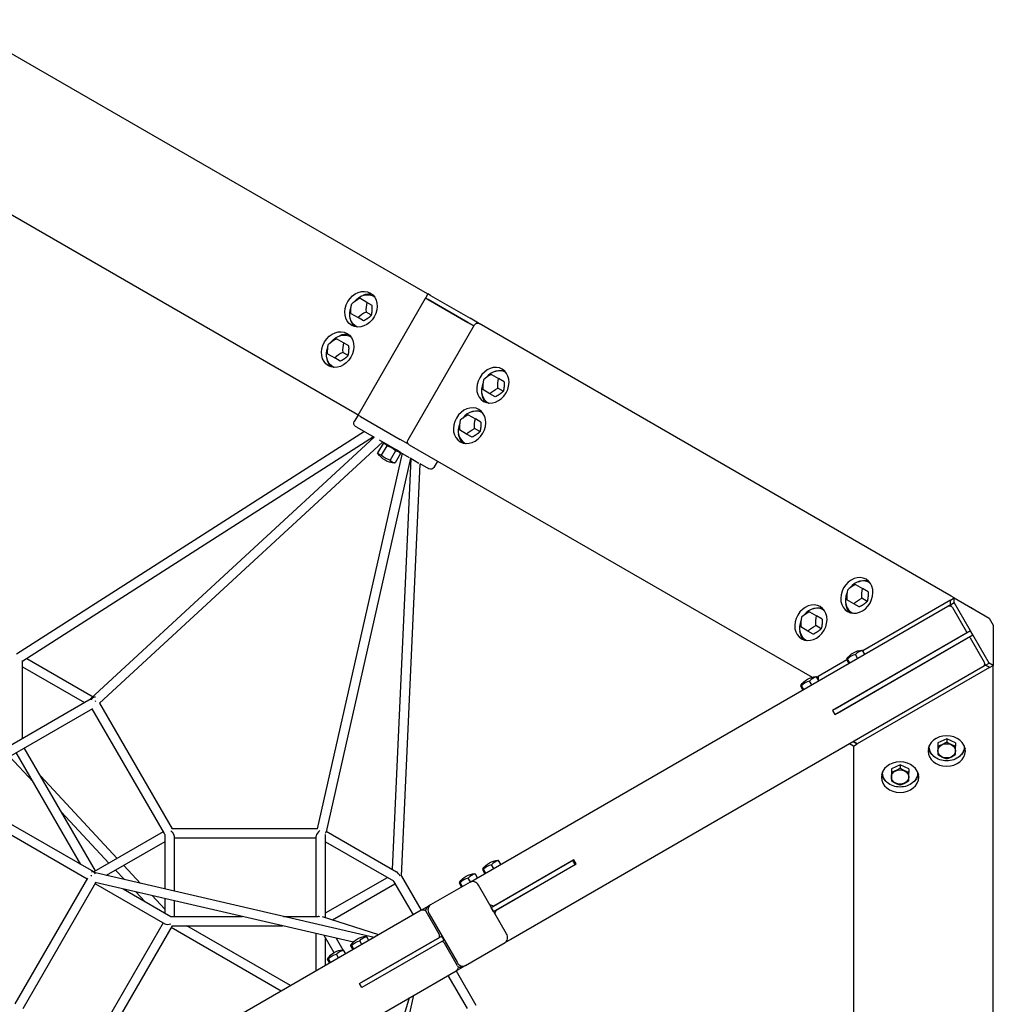
# Model space of a CAD drawing. Units: millimetres. Extents: x -4967 to 4406, y -5242 to 4681.
# Drawn here: x 133 to 1804, y 382 to 2073 of the extents above; entities that cross this region are included whole.
import ezdxf

# ---------------------------------------------------------------- set-up
doc = ezdxf.new("R2010")
doc.units = ezdxf.units.MM
doc.layers.add('2D', color=7, linetype='Continuous')

msp = doc.modelspace()

# ---------------------------------------------------------------- linework, layer by layer
at = {"layer": '2D'}
for p, q in [((18.1244, 2072.6157), (828.331, 1604.8427)), ((708.331, 1396.9966), (12.1244, 1798.9516)), ((713.6666, 1393.9161), (829.6666, 1594.8339)), ((728.7797, 1587.2631), (716.5323, 1594.3341)), ((741.7369, 1597.1027), (740.3629, 1597.896)), ((828.331, 1604.8427), (833.6666, 1601.7622)), ((833.6666, 1601.7622), (829.6666, 1594.8339)), ((829.6666, 1594.8339), (834.0589, 1592.2981)), ((834.0589, 1592.2981), (829.6666, 1594.8339)), ((838.0589, 1599.2263), (833.6666, 1601.7622)), ((901.9411, 1553.1062), (834.0589, 1592.2981)), ((834.0589, 1592.2981), (901.9411, 1553.1062)), ((838.0589, 1599.2263), (905.9411, 1560.0344)), ((738.0598, 1581.9052), (728.7797, 1587.2631)), ((701.5323, 1568.3534), (713.7797, 1561.2823)), ((723.0598, 1555.9244), (713.7797, 1561.2823)), ((736.6836, 1565.3793), (727.4035, 1570.7371)), ((920.4264, 1551.6713), (905.9411, 1560.0344)), ((711.7369, 1545.1412), (710.3629, 1545.9345)), ((799.4729, 1351.304), (913.4729, 1548.7577)), ((901.9411, 1553.1062), (912.4729, 1547.0257)), ((912.4729, 1547.0257), (901.9411, 1553.1062)), ((920.4264, 1551.6713), (921.669, 1550.9539)), ((1731.8756, 1083.1809), (921.669, 1550.9539)), ((688.7797, 1517.981), (676.5323, 1525.0521)), ((701.7369, 1527.8207), (700.3629, 1528.614)), ((698.0598, 1512.6232), (688.7797, 1517.981)), ((661.5323, 1499.0713), (673.7797, 1492.0003)), ((683.0598, 1486.6424), (673.7797, 1492.0003)), ((696.6836, 1496.0972), (687.4035, 1501.4551)), ((671.7369, 1475.8592), (670.3629, 1476.6525)), ((942.8065, 1463.6947), (955.0539, 1456.6236)), ((964.334, 1451.2657), (955.0539, 1456.6236)), ((966.6371, 1467.2566), (968.0111, 1466.4633)), ((940.0539, 1430.6428), (927.8065, 1437.7139)), ((962.9577, 1434.7398), (953.6776, 1440.0977)), ((949.334, 1425.285), (940.0539, 1430.6428)), ((936.6371, 1415.295), (938.0111, 1414.5018)), ((713.6666, 1393.9161), (707.1666, 1382.6577)), ((713.6666, 1393.9161), (708.331, 1396.9966)), ((718.0589, 1391.3802), (713.6666, 1393.9161)), ((718.0589, 1391.3802), (713.6666, 1393.9161)), ((718.0589, 1391.3802), (785.9411, 1352.1883)), ((718.0589, 1391.3802), (785.9411, 1352.1883)), ((902.8065, 1394.4126), (915.0539, 1387.3416)), ((924.334, 1381.9837), (915.0539, 1387.3416)), ((926.6371, 1397.9745), (928.0111, 1397.1812)), ((711.5589, 1373.1936), (709.3627, 1374.4616)), ((711.5589, 1373.1936), (741.2837, 1356.032)), ((922.9577, 1365.4578), (913.6776, 1370.8157)), ((724.7447, 1365.5808), (127.6516, 983.7162)), ((740.352, 1356.5699), (138.3791, 971.5846)), ((255.2275, 907.1486), (741.2735, 1356.0379)), ((800.4264, 1343.8252), (785.9411, 1352.1883)), ((800.4264, 1343.8252), (785.9411, 1352.1883)), ((900.0539, 1361.3608), (887.8065, 1368.4319)), ((909.334, 1356.0029), (900.0539, 1361.3608)), ((270.1257, 899.1282), (755.7845, 1347.6599)), ((756.6365, 1345.0277), (747.3564, 1328.9541)), ((749.7163, 1351.1634), (779.4411, 1334.0018)), ((762.913, 1341.404), (753.6328, 1325.3304)), ((760.2804, 1345.0642), (757.503, 1345.0642)), ((800.4264, 1343.8252), (801.669, 1343.1078)), ((800.4264, 1343.8252), (801.669, 1343.1078)), ((801.669, 1343.1078), (1493.1383, 943.8878)), ((896.6371, 1346.013), (898.0111, 1345.2197)), ((789.2155, 1328.3586), (643.605, 683.4998)), ((803.7265, 1319.9806), (658.8673, 678.449)), ((777.8497, 1332.7803), (768.5696, 1316.7066)), ((772.6052, 613.9513), (804.648, 1319.4486)), ((786.5099, 1327.7803), (777.2298, 1311.7066)), ((786.6838, 1329.8202), (779.4411, 1334.0018)), ((784.7196, 1330.9542), (786.1083, 1328.5489)), ((786.6838, 1329.8202), (801.5834, 1321.2179)), ((803.1655, 1320.3045), (818.202, 1311.6232)), ((788.0979, 602.4183), (820.2553, 1310.4377)), ((819.7841, 1310.7098), (834.6838, 1302.1074)), ((835.6373, 1301.5569), (834.6838, 1302.1074)), ((850.3334, 1315.0114), (843.8334, 1303.7531)), ((1567.4619, 1103.0497), (1579.7094, 1095.9786)), ((1591.2926, 1106.6115), (1592.6666, 1105.8183)), ((1588.9895, 1090.6207), (1579.7094, 1095.9786)), ((1737.0718, 1080.1809), (1731.8756, 1083.1809)), ((915.669, 597.9438), (1725.8756, 1065.7168)), ((1564.7094, 1069.9978), (1552.4619, 1077.0689)), ((1573.9895, 1064.64), (1564.7094, 1069.9978)), ((1587.6132, 1074.0948), (1578.3331, 1079.4527)), ((1730.5398, 1076.4097), (1579.9522, 989.4679)), ((1730.5398, 1068.4097), (1725.8756, 1065.7168)), ((1730.5398, 1076.4097), (1737.0718, 1080.1809)), ((1730.5398, 1068.4097), (1730.5398, 1076.4097)), ((1730.5398, 1068.4097), (1730.5398, 1076.4097)), ((1730.5398, 1068.4097), (1737.0718, 1072.1809)), ((1732.2175, 1065.5038), (1730.5398, 1068.4097)), ((1732.2175, 1065.5038), (1730.5398, 1068.4097)), ((1737.0718, 1072.1809), (1737.0718, 1080.1809)), ((1737.0718, 1080.1809), (1797.0718, 1045.5399)), ((1797.0718, 968.2579), (1737.0718, 1072.1809)), ((1488.5711, 1056.2213), (1500.8185, 1049.1502)), ((1510.0986, 1043.7923), (1500.8185, 1049.1502)), ((1512.4017, 1059.7832), (1513.7757, 1058.9899)), ((1561.2926, 1054.65), (1562.6666, 1053.8567)), ((1734.0718, 1063.5206), (1758.0718, 1021.9514)), ((1765.0718, 1064.0151), (1769.0718, 1061.7057)), ((1508.7224, 1027.2664), (1499.4422, 1032.6243)), ((1797.0718, 1045.5399), (1804, 1033.5399)), ((1804, 1033.5399), (1804, 964.2579)), ((1485.8185, 1023.1695), (1473.5711, 1030.2405)), ((1495.0986, 1017.8116), (1485.8185, 1023.1695)), ((1756.8756, 1018.9514), (1528.191, 886.9203)), ((1765.0718, 1023.6835), (1532.4337, 889.3698)), ((1536.4337, 882.4416), (1769.0718, 1016.7553)), ((1769.0718, 1016.7553), (1765.0718, 1023.6835)), ((1482.4017, 1007.8216), (1483.7757, 1007.0284)), ((1532.191, 879.9921), (1760.8756, 1012.0232)), ((1764.0718, 1011.5591), (1788.0718, 969.9899)), ((1571.1689, 976.3968), (1567.4619, 982.8173)), ((1583.4163, 983.4679), (1579.7094, 989.8884)), ((138, 839.4673), (138, 972.5147)), ((145.3948, 976.0714), (258.8992, 910.5396)), ((1552.7047, 973.7365), (1503.6038, 945.3881)), ((1556.1689, 967.7365), (1552.4619, 974.1571)), ((1557.5451, 968.5311), (1553.8382, 974.9517)), ((1790.5398, 964.4866), (1785.8756, 961.7938)), ((1790.5398, 964.4866), (1788.8621, 967.3925)), ((1790.5398, 964.4866), (1788.8621, 967.3925)), ((1790.5398, 964.4866), (1797.0718, 968.2579)), ((1797.468, 960.4866), (1790.5398, 964.4866)), ((1797.468, 960.4866), (1790.5398, 964.4866)), ((1804, 964.2579), (1797.0718, 968.2579)), ((1797.468, 960.4866), (1804, 964.2579)), ((1804, 958.2579), (1804, 964.2579)), ((138, 961.8655), (244, 900.6664)), ((1785.8756, 961.7938), (975.669, 494.0208)), ((1797.468, 960.4866), (1570.532, 829.465)), ((1804, 22.7119), (1804, 958.2579)), ((1492.278, 930.8491), (1488.5711, 937.2697)), ((1504.5254, 937.9202), (1500.8185, 944.3407)), ((1501.0613, 943.9202), (1503.6038, 945.3881)), ((1503.6038, 939.5166), (1503.6038, 945.3881)), ((1503.6038, 945.3881), (1503.6038, 939.5166)), ((1477.278, 922.1889), (1473.5711, 928.6094)), ((1478.6543, 922.9835), (1474.9473, 929.404)), ((0, 759.793), (255.4133, 907.2559)), ((257.0193, 908.1831), (260, 909.904)), ((269.9184, 899.4873), (394.6188, 683.4998)), ((16, 750.5553), (258.3431, 890.4722)), ((257.0718, 889.7382), (380.7624, 675.4998)), ((1528.191, 886.9203), (1532.191, 879.9921)), ((1564, 825.6938), (1557.0718, 829.6938)), ((1570.532, 829.465), (1563.6038, 833.465)), ((1563.6038, 833.465), (1570.532, 829.465)), ((1564, 825.6938), (1570.532, 829.465)), ((1724, 838.4743), (1709, 831.4032)), ((1709, 831.4032), (1709, 825.4217)), ((1739, 831.4032), (1724, 838.4743)), ((1724, 838.4743), (1724, 832.4928)), ((1739, 831.4032), (1739, 825.4217)), ((238.1436, 622.3007), (127.0718, 814.6827)), ((262.9282, 611.3725), (140.9282, 822.6827)), ((1564, 825.6938), (1564, 22.7119)), ((1694, 826.3806), (1694, 824.794)), ((1754, 826.3806), (1754, 824.794)), ((156.1738, 764.2765), (115.4205, 807.9558)), ((1614, 781.4733), (1614, 779.8867)), ((1644, 793.567), (1629, 786.4959)), ((1629, 786.4959), (1629, 780.5144)), ((1659, 786.4959), (1644, 793.567)), ((1644, 793.567), (1644, 787.5855)), ((1659, 786.4959), (1659, 780.5144)), ((1674, 781.4733), (1674, 779.8867)), ((300.4861, 633.0565), (169.1177, 773.8571)), ((260, 609.6819), (8, 755.1742)), ((249.0718, 597.5161), (0, 741.3177)), ((286.2643, 624.8456), (204.6402, 712.3303)), ((379.0718, 678.428), (260, 609.6819)), ((644.0197, 683.4998), (394.6188, 683.4998)), ((659.1008, 679.4831), (779.8172, 609.7874)), ((382, 661.6434), (281.5814, 603.6667)), ((382, 673.9602), (382, 580.4552)), ((398, 670.881), (398, 576.7569)), ((642, 667.4998), (398, 667.4998)), ((641.8172, 670.9865), (642, 670.881)), ((642, 533.3887), (642, 670.881)), ((658, 531.2199), (658, 673.9602)), ((658, 661.6434), (774.6667, 594.2859)), ((942.4264, 548.7289), (1079.6051, 627.9291)), ((1083.8478, 630.3786), (946.669, 551.1784)), ((958.7608, 622.8228), (955.0539, 629.2434)), ((1081.8013, 629.1971), (1085.8013, 622.2689)), ((1087.8478, 623.4504), (1083.8478, 630.3786)), ((260, 609.6819), (262.9807, 607.961)), ((312.7454, 596.4633), (297.4672, 612.8384)), ((340.6449, 590.0143), (311.689, 621.0493)), ((931.5134, 607.0915), (927.8065, 613.5121)), ((932.8896, 607.8861), (929.1827, 614.3067)), ((946.5134, 615.7518), (942.8065, 622.1723)), ((946.4264, 541.8007), (1083.6051, 621.0009)), ((950.669, 544.2502), (1087.8478, 623.4504)), ((125.3812, 383.2777), (249.8058, 598.7874)), ((705.6817, 489.2152), (262.5058, 591.6541)), ((741.4635, 497.3662), (262.9655, 607.9697)), ((658, 539.2452), (764, 600.4443)), ((775.3812, 592.4443), (808.0718, 535.8225)), ((788.0926, 602.4275), (821.9282, 543.8225)), ((905.9411, 592.3274), (838.0589, 553.1355)), ((906.5134, 592.6578), (902.8065, 599.0783)), ((905.9411, 592.3274), (915.669, 597.9438)), ((918.7608, 599.7288), (915.0539, 606.1494)), ((139.2376, 375.2777), (263.9675, 591.3163)), ((262.9282, 589.5161), (382, 520.7699)), ((310.3998, 580.5836), (392.6667, 533.0867)), ((347.6002, 559.1059), (332.2801, 575.526)), ((669.6257, 527.482), (777.0718, 589.5161)), ((891.5134, 583.9975), (887.8065, 590.4181)), ((892.8896, 584.7921), (889.1827, 591.2127)), ((968.4264, 503.6956), (920.4264, 586.8341)), ((382, 545.69), (360.1796, 569.0771)), ((382, 564.0334), (382, 539.2452)), ((398, 560.335), (398, 533.3887)), ((822.331, 544.055), (12.1244, 76.282)), ((822.331, 544.055), (834.0589, 550.8261)), ((853.0776, 502.8002), (830.5271, 541.8589)), ((838.0589, 553.1355), (834.0589, 550.8261)), ((946.4264, 541.8007), (942.4264, 548.7289)), ((394.6188, 533.3887), (514.5761, 533.3887)), ((585.6211, 533.3887), (645.3812, 533.3887)), ((749.2719, 501.8743), (652.9352, 532.8484)), ((835.5736, 537.8443), (883.5736, 454.7058)), ((379.0718, 522.4605), (257.0718, 311.1503)), ((394.6188, 517.3887), (269.2376, 300.2221)), ((582, 405.2999), (392.9282, 514.4605)), ((394.6188, 517.3887), (583.796, 517.3887)), ((598, 414.5375), (419.8564, 517.3887)), ((642, 439.9409), (642, 503.935)), ((654.8657, 500.9612), (672.0778, 471.1489)), ((658, 449.1785), (658, 495.5323)), ((676.1862, 496.033), (687.6379, 476.198)), ((716.1522, 418.0895), (853.331, 497.2897)), ((720.2392, 485.1123), (716.5323, 491.5329)), ((857.331, 490.3615), (720.1522, 411.1613)), ((857.5736, 499.7391), (720.3949, 420.539)), ((861.5736, 492.8109), (724.3949, 413.6108)), ((732.4866, 492.1834), (728.7797, 498.6039)), ((853.5736, 497.4297), (853.3984, 497.7332)), ((853.3984, 497.7332), (853.5736, 497.4297)), ((861.5736, 492.8109), (857.5736, 499.7391)), ((857.7488, 490.1981), (857.5736, 490.5015)), ((857.5736, 490.5015), (857.7488, 490.1981)), ((975.669, 494.0208), (965.9411, 488.4043)), ((692.4866, 469.0894), (688.7797, 475.5099)), ((705.2392, 476.4521), (701.5323, 482.8726)), ((706.6155, 477.2467), (702.9086, 483.6672)), ((884.5271, 448.3281), (861.9766, 487.3868)), ((898.0589, 449.2125), (965.9411, 488.4043)), ((665.2392, 453.3581), (661.5323, 459.7786)), ((666.6155, 454.1527), (662.9086, 460.5732)), ((680.2392, 462.0183), (676.5323, 468.4389)), ((72.1244, -27.641), (882.331, 440.132)), ((881.9282, 439.8995), (915.7638, 381.2944)), ((882.331, 440.132), (894.0589, 446.9031)), ((898.0589, 449.2125), (894.0589, 446.9031)), ((868.0718, 431.8995), (900.7624, 375.2777)), ((720.1522, 411.1613), (716.1522, 418.0895)), ((801.4635, 393.4431), (658, -76.2501)), ((787.9278, 299.0343), (809.2719, 397.9513))]:
    msp.add_line(p, q, dxfattribs=at)
at = {"layer": '2D', "extrusion": (0, 0, -1)}
for centre, radius, start, end in [((-918.669, 1545.7577), 6, 30, 120), ((-712.3627, 1379.6577), 6, 300, 30), ((-804.669, 1348.304), 6, 300, 30), ((-777.5, 1346.6695), 35, 271.8445133, 328.1554867), ((-838.6373, 1306.7531), 6, 210, 300), ((-1728.8756, 1060.5206), 6, 60, 150), ((-1581.2926, 955.6836), 35, 34.5078877, 85.4921123), ((-1782.8756, 966.9899), 6, 150, 240), ((-1502.4017, 910.1359), 35, 34.5078877, 85.4921123), ((-956.6371, 595.0386), 35, 34.5078877, 85.4921123), ((-916.6371, 571.9446), 35, 34.5078877, 85.4921123), ((-825.331, 538.8589), 6, 60, 150), ((-730.3629, 464.3991), 35, 34.5078877, 85.4921123), ((-690.3629, 441.3051), 35, 34.5078877, 85.4921123), ((-879.331, 445.3281), 6, 150, 240)]:
    msp.add_arc(centre, radius, start, end, dxfattribs=at)
at = {"layer": '2D'}
for centre, major_axis, ratio, start_param, end_param in [((718.8629, 1575.668), (16, 27.7128), 0.816496581, -1.570796327, 4.71238898), ((727.3629, 1570.7606), (16, 27.7128), 0.816496581, 0.188947507, 0.817157797), ((743.2985, 1570.2204), (2.9014, -31.4894), 0.5, -2.188038753, -1.63322772), ((727.3629, 1570.7606), (-16, -27.7128), 0.816496581, -0.817157797, -0.188947507), ((735.7985, 1557.23), (-28.7213, -13.232), 0.5, -1.508364934, -0.953553901), ((678.8629, 1506.386), (16, 27.7128), 0.816496581, -1.570796327, 4.71238898), ((687.3629, 1501.4785), (16, 27.7128), 0.816496581, 0.188947507, 0.817157797), ((703.2985, 1500.9384), (2.9014, -31.4894), 0.5, -2.188038753, -1.63322772), ((687.3629, 1501.4785), (-16, -27.7128), 0.816496581, -0.817157797, -0.188947507), ((695.7985, 1487.948), (-28.7213, -13.232), 0.5, -1.508364934, -0.953553901), ((951.6371, 1441.2758), (15, 25.9808), 0.816496581, -0.071678589, 1.398312063), ((943.7015, 1437.1972), (2.9014, -31.4894), 0.5, -2.188038753, -1.63322772), ((951.2015, 1450.1875), (-28.7213, -13.232), 0.5, -1.508364934, -0.953553901), ((951.6371, 1441.2758), (-15, -25.9808), 0.816496581, -1.398312063, 0.071678589), ((911.6371, 1371.9938), (15, 25.9808), 0.816496581, -0.071678589, 1.398312063), ((911.2015, 1380.9055), (-28.7213, -13.232), 0.5, -1.508364934, -0.953553901), ((911.6371, 1371.9938), (-15, -25.9808), 0.816496581, -1.398312063, 0.071678589), ((903.7015, 1367.9151), (2.9014, -31.4894), 0.5, -2.188038753, -1.63322772), ((789.2985, 1339.8576), (-15.8114, -27.3861), 0.418431647, 0.220307872, 0.277405516), ((1575.857, 1089.5425), (-28.7213, -13.232), 0.5, -1.508364934, -0.953553901), ((1576.2926, 1080.6308), (15, 25.9808), 0.816496581, -0.071678587, 1.398312063), ((1576.2926, 1080.6308), (-15, -25.9808), 0.816496581, -1.398312063, 0.071678587), ((1568.357, 1076.5521), (2.9014, -31.4894), 0.5, -2.188038753, -1.63322772), ((1497.4017, 1033.8024), (15, 25.9808), 0.816496581, -0.071678587, 1.398312063), ((1496.9661, 1042.7141), (-28.7213, -13.232), 0.5, -1.508364934, -0.953553901), ((1497.4017, 1033.8024), (-15, -25.9808), 0.816496581, -1.398312063, 0.071678587), ((1489.4661, 1029.7238), (2.9014, -31.4894), 0.5, -2.188038753, -1.63322772), ((1575.857, 952.5454), (-15.8114, 27.3861), 0.90824829, -0.277405516, 0.277405516), ((1588.7926, 960.0137), (-15.8114, 27.3861), 0.816496581, -0.277405516, 0.277405516), ((130, 975.722), (-11.2909, -0.2563), 0.563540661, 2.345347062, 2.394138628), ((1568.357, 948.2153), (-15.8114, 27.3861), 0.09175171, -0.277405516, 0.277405516), ((1489.4661, 902.6676), (-15.8114, 27.3861), 0.09175171, -0.277405516, 0.277405516), ((1496.9661, 906.9977), (-15.8114, 27.3861), 0.90824829, -0.277405516, 0.277405516), ((1509.9017, 914.4661), (-15.8114, 27.3861), 0.816496581, -0.277405516, 0.277405516), ((260, 900.6664), (-4.7654, 6.4726), 0.488053347, -0.169575558, -0.054363109), ((260, 900.6664), (-4.7654, 6.4726), 0.488053347, -1.718858801, -1.509946988), ((650, 675.4998), (7.1046, 7.1046), 0.51763809, 1.338639551, 2.588746902), ((650, 675.4998), (-8.8082, -3.8552), 0.352981533, -3.829551758, -3.395848131), ((390, 675.4998), (-9.7051, 2.6005), 0.51763809, 0.477658309, 0.753301108), ((964.1371, 599.3687), (-15.8114, 27.3861), 0.816496581, -0.277405516, 0.277405516), ((260, 600.4443), (-2.6005, 9.7051), 0.51763809, -1.032631576, 0.307739854), ((780, 600.4443), (-5.4235, 9.9063), 0.563540661, -1.689668608, -0.747454026), ((943.7015, 587.5702), (-15.8114, 27.3861), 0.09175171, -0.277405516, 0.277405516), ((951.2015, 591.9004), (-15.8114, 27.3861), 0.90824829, -0.277405516, 0.277405516), ((260, 600.4443), (2.9515, 7.4899), 0.653771585, 1.358273962, 1.567185775), ((903.7015, 564.4762), (-15.8114, 27.3861), 0.09175171, -0.277405516, 0.277405516), ((911.2015, 568.8064), (-15.8114, 27.3861), 0.90824829, -0.277405516, 0.277405516), ((924.1371, 576.2747), (-15.8114, 27.3861), 0.816496581, -0.277405516, 0.277405516), ((911.9411, 581.9351), (-6, 10.3923), 0.816496581, -1.570796327, 0), ((840.0589, 540.4338), (-6, 10.3923), 0.816496581, 0, 0.905653423), ((844.0589, 542.7432), (-6, 10.3923), 0.816496581, 0, 1.570796327), ((943.669, 549.4464), (-7.8111, 2.093), 0.317837245, -1.878536181, -1.021569898), ((947.669, 542.5182), (-2.093, -7.8111), 0.317837245, 1.021569898, 1.878536181), ((650, 525.3887), (-7.1046, 7.1046), 0.51763809, -0.847636484, -0.477658309), ((390, 525.3887), (-9.7051, -2.6005), 0.51763809, 0.477658309, 1.708617726), ((743.2985, 471.8675), (-15.8114, 27.3861), 0.09175171, -0.277405516, -0.043719939), ((850.331, 495.5576), (2.093, 7.8111), 0.317837245, -1.263056473, -0.307739854), ((854.331, 488.6294), (7.8111, -2.093), 0.317837245, 0.307739854, 1.263056473), ((959.9411, 498.7966), (6, -10.3923), 0.816496581, 0, 1.570796327), ((703.2985, 448.7735), (-15.8114, 27.3861), 0.09175171, -0.277405516, -0.043719939), ((892.0589, 459.6048), (6, -10.3923), 0.816496581, -1.570796327, 0), ((888.0589, 457.2954), (6, -10.3923), 0.816496581, -0.905653423, 0)]:
    msp.add_ellipse(centre, major_axis=major_axis, ratio=ratio, start_param=start_param, end_param=end_param, dxfattribs=at)
at = {"layer": '2D', "extrusion": (0, 0, -1)}
for centre, major_axis, ratio, start_param, end_param in [((724.9273, 1580.827), (28.7213, 13.232), 0.5, -2.188038753, -1.63322772), ((725.3629, 1571.9153), (15, 25.9808), 0.816496581, -1.398312063, 0.071678589), ((725.3629, 1571.9153), (-15, -25.9808), 0.816496581, -0.071678589, 1.398312063), ((717.4273, 1567.8366), (-2.9014, 31.4894), 0.5, -1.508364934, -0.953553901), ((684.9273, 1511.545), (28.7213, 13.232), 0.5, -2.188038753, -1.63322772), ((685.3629, 1502.6332), (15, 25.9808), 0.816496581, -1.398312063, 0.071678589), ((685.3629, 1502.6332), (-15, -25.9808), 0.816496581, -0.071678589, 1.398312063), ((677.4273, 1498.5546), (-2.9014, 31.4894), 0.5, -1.508364934, -0.953553901), ((945.1371, 1445.0286), (16, 27.7128), 0.816496581, -1.570796327, 4.71238898), ((953.6371, 1440.1211), (16, 27.7128), 0.816496581, -0.817157797, -0.188947507), ((969.5727, 1439.5809), (-2.9014, 31.4894), 0.5, -1.508364934, -0.953553901), ((962.0727, 1426.5906), (28.7213, 13.232), 0.5, -2.188038753, -1.63322772), ((953.6371, 1440.1211), (-16, -27.7128), 0.816496581, 0.188947507, 0.817157797), ((905.1371, 1375.7465), (16, 27.7128), 0.816496581, -1.570796327, 4.71238898), ((913.6371, 1370.8391), (16, 27.7128), 0.816496581, -0.817157797, -0.188947507), ((929.5727, 1370.2989), (-2.9014, 31.4894), 0.5, -1.508364934, -0.953553901), ((922.0727, 1357.3085), (28.7213, 13.232), 0.5, -2.188038753, -1.63322772), ((913.6371, 1370.8391), (-16, -27.7128), 0.816496581, 0.188947507, 0.817157797), ((765.7015, 1353.4814), (-15.8114, -27.3861), 0.418431647, -0.277405516, 0.277405516), ((776.3081, 1347.3576), (-15.8114, -27.3861), 0.995781916, -0.277405516, 0.277405517), ((788.1066, 1340.5458), (-15.8114, -27.3861), 0.577350269, -0.277405516, 0.277405516), ((1569.7926, 1084.3836), (16, 27.7128), 0.816496581, -1.570796327, 4.71238898), ((1578.2926, 1079.4761), (16, 27.7128), 0.816496581, -0.817157797, -0.188947508), ((1594.2282, 1078.9359), (-2.9014, 31.4894), 0.5, -1.508364934, -0.953553901), ((1490.9017, 1037.5552), (16, 27.7128), 0.816496581, -1.570796327, 4.71238898), ((1578.2926, 1079.4761), (-16, -27.7128), 0.816496581, 0.188947508, 0.817157797), ((1586.7282, 1065.9455), (28.7213, 13.232), 0.5, -2.188038753, -1.63322772), ((1499.4017, 1032.6477), (16, 27.7128), 0.816496581, -0.817157797, -0.188947508), ((1515.3373, 1032.1075), (-2.9014, 31.4894), 0.5, -1.508364934, -0.953553901), ((1507.8373, 1019.1172), (28.7213, 13.232), 0.5, -2.188038753, -1.63322772), ((1499.4017, 1032.6477), (-16, -27.7128), 0.816496581, 0.188947508, 0.817157797), ((1753.8756, 1017.2194), (1.7932, 6.6921), 0.707106781, 0.615479709, 0.955316618), ((1757.8756, 1010.2912), (-6.6921, 1.7932), 0.707106781, -4.096909272, -3.757072362), ((1594.2282, 963.152), (-15.8114, 27.3861), 0.09175171, 0.043719939, 0.277405516), ((1515.3373, 917.6043), (-15.8114, 27.3861), 0.09175171, 0.043719939, 0.277405516), ((260, 900.6664), (-2.6005, -9.7051), 0.51763809, 1.878536181, 3.218907611), ((1724, 817.2885), (-32, 0), 0.816496581, -1.570796327, 4.71238898), ((1724, 817.5771), (-15, 0), 0.816496581, 0, 1.047197551), ((1724, 817.5771), (15, 0), 0.816496581, -2.094395102, -1.047197551), ((1724, 817.5771), (15, 0), 0.816496581, -1.047197551, 0), ((1724, 827.1034), (-32, 0), 0.816496581, -0.817157797, -0.188947507), ((1724, 824.794), (-30, 0), 0.816496581, -1.570796327, 0.071678589), ((1724, 817.5771), (-15, 0), 0.816496581, -1.047197551, 0), ((1724, 824.794), (30, 0), 0.816496581, -0.071678589, 1.570796327), ((1724, 817.5771), (15, 0), 0.816496581, 0, 1.047197551), ((1724, 827.1034), (32, 0), 0.816496581, 0.188947507, 0.817157797), ((1644, 772.3812), (-32, 0), 0.816496581, -1.570796327, 4.71238898), ((1724, 817.5771), (-15, 0), 0.816496581, -2.094395102, -1.047197551), ((1644, 779.8867), (-30, 0), 0.816496581, -1.570796327, 0.071678589), ((1644, 772.6698), (-15, 0), 0.816496581, 0, 1.047197551), ((1644, 772.6698), (15, 0), 0.816496581, -2.094395102, -1.047197551), ((1644, 779.8867), (30, 0), 0.816496581, -0.071678589, 1.570796327), ((1644, 772.6698), (15, 0), 0.816496581, -1.047197551, 0), ((1644, 782.1961), (-32, 0), 0.816496581, -0.817157797, -0.188947507), ((1644, 772.6698), (-15, 0), 0.816496581, -1.047197551, 0), ((1644, 772.6698), (-15, 0), 0.816496581, -2.094395102, -1.047197551), ((1644, 772.6698), (15, 0), 0.816496581, 0, 1.047197551), ((1644, 782.1961), (32, 0), 0.816496581, 0.188947507, 0.817157797), ((390, 675.4998), (-7.1046, 7.1046), 0.51763809, 1.432974927, 2.663934345), ((650, 675.4998), (8.8082, 3.8552), 0.352981533, 2.835637417, 2.91082486), ((969.5727, 602.507), (-15.8114, 27.3861), 0.09175171, 0.043719939, 0.277405516), ((780, 600.4443), (-2.6005, -9.7051), 0.51763809, 0.477658309, 0.753301108), ((929.5727, 579.413), (-15.8114, 27.3861), 0.09175171, 0.043719939, 0.277405516), ((840.0589, 540.4338), (-6, 10.3923), 0.816496581, -0.905653423, 0), ((390, 525.3887), (7.1046, 7.1046), 0.51763809, -0.753301108, -0.477658309), ((724.9273, 461.2609), (-15.8114, 27.3861), 0.90824829, -0.277405516, 0.277405516), ((737.8629, 468.7293), (-15.8114, 27.3861), 0.816496581, -0.277405516, 0.277405516), ((697.8629, 445.6353), (-15.8114, 27.3861), 0.816496581, -0.277405516, 0.277405516), ((717.4273, 456.9308), (-15.8114, 27.3861), 0.09175171, -0.277405516, 0.277405516), ((677.4273, 433.8368), (-15.8114, 27.3861), 0.09175171, -0.277405516, 0.277405516), ((684.9273, 438.1669), (-15.8114, 27.3861), 0.90824829, -0.277405516, 0.277405516), ((888.0589, 457.2954), (6, -10.3923), 0.816496581, 0, 0.905653423)]:
    msp.add_ellipse(centre, major_axis=major_axis, ratio=ratio, start_param=start_param, end_param=end_param, dxfattribs=at)
at = {"layer": '2D'}
for points, weights in [([(736.6836, 1565.3793), (738.6217, 1572.9205), (738.0598, 1581.9052)], [1, 1.15470053838, 1]), ([(723.0598, 1555.9244), (731.1217, 1559.9302), (736.6836, 1565.3793)], [1, 1.15470053838, 1]), ([(696.6836, 1496.0972), (698.6217, 1503.6385), (698.0598, 1512.6232)], [1, 1.15470053838, 1]), ([(683.0598, 1486.6424), (691.1217, 1490.6481), (696.6836, 1496.0972)], [1, 1.15470053838, 1]), ([(964.334, 1451.2657), (964.8959, 1442.2811), (962.9577, 1434.7398)], [1, 1.15470053838, 1]), ([(962.9577, 1434.7398), (957.3959, 1429.2907), (949.334, 1425.285)], [1, 1.15470053838, 1]), ([(924.334, 1381.9837), (924.8959, 1372.9991), (922.9577, 1365.4578)], [1, 1.15470053838, 1]), ([(922.9577, 1365.4578), (917.3959, 1360.0087), (909.334, 1356.0029)], [1, 1.15470053838, 1]), ([(756.6365, 1345.0277), (761.0247, 1345.3809), (762.913, 1341.404)], [1, 1.15470053838, 1]), ([(762.913, 1341.404), (771.6313, 1339.2572), (777.8497, 1332.7803)], [1, 1.15470053838, 1]), ([(777.8497, 1332.7803), (783.4298, 1332.4453), (786.5099, 1327.7803)], [1, 1.15470053838, 1]), ([(786.5099, 1327.7803), (786.3146, 1328.1916), (786.1083, 1328.5489)], [1, 1.01405095301, 1.02554950015]), ([(1588.9895, 1090.6207), (1589.5514, 1081.6361), (1587.6132, 1074.0948)], [1, 1.15470053838, 1]), ([(1587.6132, 1074.0948), (1582.0514, 1068.6457), (1573.9895, 1064.64)], [1, 1.15470053838, 1]), ([(1510.0986, 1043.7923), (1510.6605, 1034.8077), (1508.7224, 1027.2664)], [1, 1.15470053838, 1]), ([(1508.7224, 1027.2664), (1503.1605, 1021.8173), (1495.0986, 1017.8116)], [1, 1.15470053838, 1]), ([(1716.5, 828.1837), (1713.0192, 826.5429), (1709, 825.4217)], [1, 1.03799156647, 1.00007075032]), ([(1724, 832.4928), (1719.9808, 829.8246), (1716.5, 828.1837)], [1.00007075032, 1.03799156647, 1]), ([(1731.5, 828.1837), (1728.0192, 829.8246), (1724, 832.4928)], [1, 1.03799156647, 1.00007075032]), ([(1739, 825.4217), (1734.9808, 826.5429), (1731.5, 828.1837)], [1.00007075032, 1.03799156647, 1]), ([(1709, 825.4217), (1709, 820.8588), (1709, 817.5771)], [1.00007075032, 1.03799156647, 1]), ([(1709, 817.5771), (1709, 814.2954), (1709, 811.2796)], [1, 1.03799156647, 1.00007075032]), ([(1709, 811.2796), (1713.0192, 808.6114), (1716.5, 806.9705)], [1.00007075032, 1.03799156647, 1]), ([(1731.5, 806.9705), (1734.9808, 808.6114), (1739, 811.2796)], [1, 1.03799156647, 1.00007075032]), ([(1739, 817.5771), (1739, 820.8588), (1739, 825.4217)], [1, 1.03799156647, 1.00007075032]), ([(1739, 811.2796), (1739, 814.2954), (1739, 817.5771)], [1.00007075032, 1.03799156647, 1]), ([(1716.5, 806.9705), (1719.9808, 805.3297), (1724, 804.2085)], [1, 1.03799156647, 1.00007075032]), ([(1724, 804.2085), (1728.0192, 805.3297), (1731.5, 806.9705)], [1.00007075032, 1.03799156647, 1]), ([(1636.5, 783.2764), (1633.0192, 781.6356), (1629, 780.5144)], [1, 1.03799156647, 1.00007075032]), ([(1629, 780.5144), (1629, 775.9515), (1629, 772.6698)], [1.00007075032, 1.03799156647, 1]), ([(1644, 787.5855), (1639.9808, 784.9173), (1636.5, 783.2764)], [1.00007075032, 1.03799156647, 1]), ([(1651.5, 783.2764), (1648.0192, 784.9173), (1644, 787.5855)], [1, 1.03799156647, 1.00007075032]), ([(1659, 780.5144), (1654.9808, 781.6356), (1651.5, 783.2764)], [1.00007075032, 1.03799156647, 1]), ([(1659, 772.6698), (1659, 775.9515), (1659, 780.5144)], [1, 1.03799156647, 1.00007075032]), ([(1629, 772.6698), (1629, 769.3881), (1629, 766.3723)], [1, 1.03799156647, 1.00007075032]), ([(1629, 766.3723), (1633.0192, 763.7041), (1636.5, 762.0632)], [1.00007075032, 1.03799156647, 1]), ([(1636.5, 762.0632), (1639.9808, 760.4224), (1644, 759.3012)], [1, 1.03799156647, 1.00007075032]), ([(1644, 759.3012), (1648.0192, 760.4224), (1651.5, 762.0632)], [1.00007075032, 1.03799156647, 1]), ([(1651.5, 762.0632), (1654.9808, 763.7041), (1659, 766.3723)], [1, 1.03799156647, 1.00007075032]), ([(1659, 766.3723), (1659, 769.3881), (1659, 772.6698)], [1.00007075032, 1.03799156647, 1])]:
    msp.add_rational_spline(points, weights, degree=2, dxfattribs=at)

doc.saveas('drawing.dxf')
